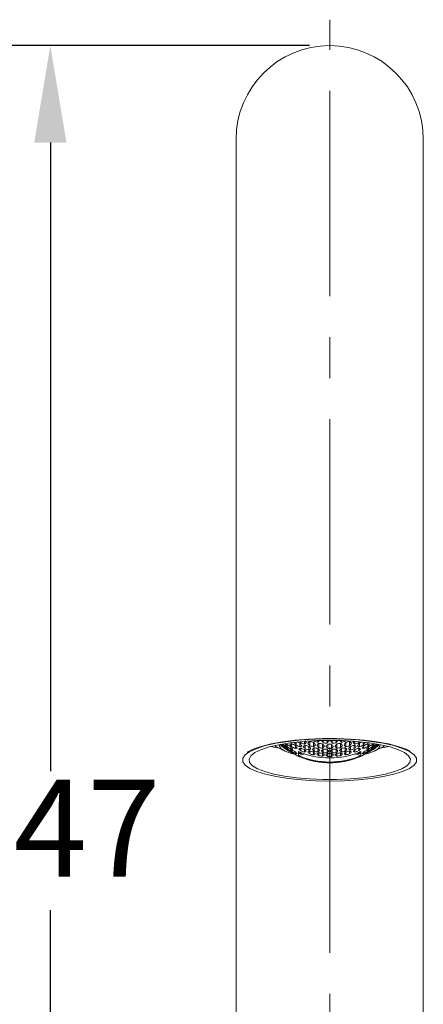
# Model space of a CAD drawing. Units: millimetres. Extents: x 0 to 210, y 0 to 297.
# Drawn here: x 55 to 68, y 170 to 201 of the extents above; entities that cross this region are included whole.
import ezdxf

# ---------------------------------------------------------------- set-up
doc = ezdxf.new("R2010")
doc.units = ezdxf.units.MM
doc.header["$PDMODE"] = 3
doc.linetypes.add('CENTER', pattern=[50.8, 31.75, -6.35, 6.35, -6.35])
doc.layers.add('中心線', color=2, linetype='CENTER', lineweight=18)
doc.layers.add('繪圖線', color=7, linetype='Continuous')
doc.styles.get("Standard").update_dxf_attribs({"font": 'Microsoft JhengHei.ttf'})
doc.dimstyles.new('ISO-25', dxfattribs={"dimtxt": 3, "dimasz": 3, "dimexe": 1.25, "dimexo": 0.625, "dimtad": 1, "dimtih": 1, "dimtoh": 1, "dimdec": 0, "dimlfac": 5, "dimdsep": 46, "dimtxsty": 'Standard', "dimcen": 2.5, "dimclrd": 3, "dimclre": 3, "dimclrt": 2, "dimadec": 0, "dimazin": 2, "dimtfac": 1, "dimtdec": 0, "dimtmove": 0, "dimatfit": 3, "dimfxl": 1, "dimarcsym": 0})

# ---------------------------------------------------------------- blocks, each defined once
blk = doc.blocks.new('*D47')
at = {"layer": 'Defpoints', "color": 0, "transparency": 16777216}
for p in [(56.385, 200.036), (65.035, 200.036), (65.035, 150.736)]:
    blk.add_point(p, dxfattribs=at)
at = {"layer": '繪圖線', "color": 3, "lineweight": -2, "transparency": 16777216}
for p, q in [((64.41, 200.036), (55.135, 200.036)), ((56.385, 197.036), (56.385, 177.586)), ((56.385, 153.736), (56.385, 173.286)), ((64.41, 150.736), (55.135, 150.736))]:
    blk.add_line(p, q, dxfattribs=at)
at = {"layer": '繪圖線', "color": 3, "transparency": 16777216}
for points in [[(55.885, 197.036), (56.885, 197.036), (56.385, 200.036)], [(55.885, 153.736), (56.885, 153.736), (56.385, 150.736)]]:
    blk.add_solid(points, dxfattribs=at)
at = {"layer": '繪圖線', "color": 2, "transparency": 16777216, "insert": (56.385, 175.436), "char_height": 3, "attachment_point": 5}
blk.add_mtext('247', dxfattribs=at)

msp = doc.modelspace()

# ---------------------------------------------------------------- linework, layer by layer
at = {"color": 7, "linetype": 'Continuous', "lineweight": 15}
for p, q in [((62.135, 197.136), (62.135, 180.459)), ((67.935, 180.459), (67.935, 197.136)), ((62.135, 180.459), (62.135, 178.092)), ((67.935, 178.092), (67.935, 180.459)), ((64.253, 178.427), (64.253, 178.512)), ((64.417, 178.374), (64.417, 178.512)), ((64.557, 178.508), (64.557, 178.531)), ((64.673, 178.486), (64.673, 178.536)), ((64.837, 178.465), (64.837, 178.541)), ((64.953, 178.457), (64.953, 178.542)), ((65.117, 178.457), (65.117, 178.542)), ((65.233, 178.465), (65.233, 178.541)), ((65.397, 178.486), (65.397, 178.536)), ((65.513, 178.508), (65.513, 178.531)), ((65.653, 178.374), (65.653, 178.512)), ((65.817, 178.427), (65.817, 178.512)), ((63.43, 178.319), (63.629, 178.219)), ((63.498, 178.414), (63.543, 178.369)), ((63.577, 178.378), (63.577, 178.426)), ((63.693, 178.297), (63.693, 178.346)), ((63.717, 178.343), (63.717, 178.415)), ((63.717, 178.249), (63.717, 178.274)), ((63.833, 178.273), (63.833, 178.345)), ((63.857, 178.348), (63.857, 178.443)), ((63.857, 178.199), (63.857, 178.247)), ((63.973, 178.288), (63.973, 178.382)), ((63.997, 178.392), (63.997, 178.488)), ((64.113, 178.34), (64.113, 178.456)), ((64.137, 178.472), (64.137, 178.502)), ((64.137, 178.216), (64.137, 178.308)), ((64.253, 178.173), (64.253, 178.264)), ((64.277, 178.277), (64.277, 178.391)), ((64.393, 178.242), (64.393, 178.355)), ((64.417, 178.124), (64.417, 178.214)), ((64.533, 178.345), (64.533, 178.482)), ((64.557, 178.202), (64.557, 178.314)), ((64.673, 178.182), (64.673, 178.293)), ((64.697, 178.315), (64.697, 178.45)), ((64.813, 178.301), (64.813, 178.436)), ((64.837, 178.162), (64.837, 178.273)), ((64.953, 178.155), (64.953, 178.266)), ((64.977, 178.291), (64.977, 178.425)), ((65.093, 178.291), (65.093, 178.425)), ((65.117, 178.155), (65.117, 178.266)), ((65.233, 178.162), (65.233, 178.273)), ((65.257, 178.301), (65.257, 178.436)), ((65.373, 178.315), (65.373, 178.45)), ((65.397, 178.182), (65.397, 178.293)), ((65.513, 178.202), (65.513, 178.314)), ((65.537, 178.345), (65.537, 178.482)), ((65.653, 178.124), (65.653, 178.214)), ((65.677, 178.242), (65.677, 178.355)), ((65.793, 178.277), (65.793, 178.391)), ((65.817, 178.173), (65.817, 178.264)), ((65.933, 178.472), (65.933, 178.502)), ((65.933, 178.216), (65.933, 178.308)), ((65.957, 178.34), (65.957, 178.456)), ((66.073, 178.392), (66.073, 178.488)), ((66.097, 178.288), (66.097, 178.382)), ((66.213, 178.348), (66.213, 178.443)), ((66.213, 178.199), (66.213, 178.247)), ((66.237, 178.273), (66.237, 178.345)), ((66.353, 178.343), (66.353, 178.415)), ((66.353, 178.249), (66.353, 178.274)), ((66.377, 178.297), (66.377, 178.346)), ((66.441, 178.219), (66.64, 178.319)), ((66.493, 178.378), (66.493, 178.426)), ((66.527, 178.369), (66.572, 178.414)), ((62.135, 178.092), (62.135, 175.123)), ((63.833, 178.179), (63.833, 178.204)), ((63.973, 178.139), (63.973, 178.188)), ((64.067, 178.197), (64.067, 178.071)), ((64.265, 178.121), (64.067, 178.071)), ((64.137, 178.129), (64.137, 178.168)), ((64.137, 178.024), (64.137, 178.029)), ((64.417, 177.93), (64.417, 177.937)), ((64.533, 178.097), (64.533, 178.186)), ((64.697, 178.068), (64.697, 178.157)), ((64.813, 178.054), (64.813, 178.143)), ((64.977, 178.045), (64.977, 178.134)), ((65.093, 178.045), (65.093, 178.134)), ((65.257, 178.054), (65.257, 178.143)), ((65.373, 178.068), (65.373, 178.157)), ((65.537, 178.097), (65.537, 178.186)), ((65.653, 177.93), (65.653, 177.937)), ((66.003, 178.071), (65.805, 178.121)), ((65.933, 178.129), (65.933, 178.168)), ((65.933, 178.024), (65.933, 178.029)), ((66.003, 178.071), (66.003, 178.197)), ((66.097, 178.139), (66.097, 178.188)), ((66.237, 178.179), (66.237, 178.204)), ((67.935, 175.123), (67.935, 178.092)), ((64.697, 177.873), (64.697, 177.881)), ((64.977, 177.85), (64.977, 177.858)), ((65.093, 177.85), (65.093, 177.858)), ((65.373, 177.873), (65.373, 177.881)), ((62.135, 175.123), (62.135, 166.536)), ((67.935, 166.536), (67.935, 175.123))]:
    msp.add_line(p, q, dxfattribs=at)
at = {"color": 7, "linetype": 'Continuous', "lineweight": 15, "flags": 128}
for points in [[(65.035, 178.591), (65.479, 178.582), (65.912, 178.555), (66.32, 178.512), (66.693, 178.453), (67.021, 178.38), (67.295, 178.294), (67.508, 178.199), (67.652, 178.097), (67.726, 177.991), (67.726, 177.882), (67.652, 177.776), (67.508, 177.674), (67.295, 177.579), (67.021, 177.493), (66.693, 177.42), (66.32, 177.361), (65.912, 177.318), (65.479, 177.291), (65.035, 177.282), (64.591, 177.291), (64.158, 177.318), (63.75, 177.361), (63.377, 177.42), (63.049, 177.493), (62.775, 177.579), (62.562, 177.674), (62.418, 177.776), (62.344, 177.882), (62.344, 177.991), (62.418, 178.097), (62.562, 178.199), (62.775, 178.294), (63.049, 178.38), (63.377, 178.453), (63.75, 178.512), (64.158, 178.555), (64.591, 178.582), (65.035, 178.591)], [(65.035, 178.591), (65.479, 178.582), (65.912, 178.555), (66.32, 178.512), (66.693, 178.453), (67.021, 178.38), (67.295, 178.294), (67.508, 178.199), (67.652, 178.097), (67.726, 177.991), (67.726, 177.882), (67.652, 177.776), (67.508, 177.674), (67.295, 177.579), (67.021, 177.493), (66.693, 177.42), (66.32, 177.361), (65.912, 177.318), (65.479, 177.291), (65.035, 177.282), (64.591, 177.291), (64.158, 177.318), (63.75, 177.361), (63.377, 177.42), (63.049, 177.493), (62.775, 177.579), (62.562, 177.674), (62.418, 177.776), (62.344, 177.882), (62.344, 177.991), (62.418, 178.097), (62.562, 178.199), (62.775, 178.294), (63.049, 178.38), (63.377, 178.453), (63.75, 178.512), (64.158, 178.555), (64.591, 178.582), (65.035, 178.591)], [(67.529, 178.212), (67.408, 178.269), (67.157, 178.356), (66.852, 178.434), (66.499, 178.498), (66.109, 178.547), (65.691, 178.581), (65.255, 178.598), (64.814, 178.598), (64.379, 178.581), (63.961, 178.547), (63.571, 178.498), (63.218, 178.434), (62.913, 178.356), (62.662, 178.269), (62.479, 178.176)], [(65.035, 178.542), (65.457, 178.534), (65.868, 178.508), (66.254, 178.465), (66.606, 178.408), (66.912, 178.337), (67.164, 178.254), (67.355, 178.162), (67.479, 178.064), (67.533, 177.962), (67.515, 177.86), (67.425, 177.759), (67.267, 177.664), (67.045, 177.576), (66.765, 177.499), (66.435, 177.434), (66.065, 177.384), (65.665, 177.35), (65.247, 177.333), (64.823, 177.333), (64.405, 177.35), (64.005, 177.384), (63.635, 177.434), (63.305, 177.499), (63.025, 177.576), (62.803, 177.664), (62.645, 177.759), (62.555, 177.86), (62.537, 177.962), (62.591, 178.064), (62.715, 178.162), (62.906, 178.254), (63.158, 178.337), (63.464, 178.408), (63.816, 178.465), (64.202, 178.508), (64.612, 178.534), (65.035, 178.542)], [(63.473, 178.298), (63.305, 178.333), (63.222, 178.354)], [(63.332, 178.38), (63.366, 178.356), (63.43, 178.319)], [(63.479, 178.411), (63.477, 178.362), (63.532, 178.282), (63.657, 178.206), (63.846, 178.138), (63.945, 178.112)], [(66.125, 178.112), (66.224, 178.138), (66.413, 178.206), (66.538, 178.282), (66.593, 178.362), (66.591, 178.411)], [(66.848, 178.354), (66.765, 178.333), (66.597, 178.298)], [(66.64, 178.319), (66.704, 178.356), (66.738, 178.38)]]:
    msp.add_lwpolyline(points, dxfattribs=at)
at = {"color": 7, "linetype": 'Continuous', "lineweight": 15}
for centre, radius, start, end in [((65.035, 197.136), 2.9, 0, 180), ((66.466, 179.868), 2.567, 211.506, 212.8965), ((63.499, 179.427), 1.296, 311.5936, 315.1039), ((65.033, 180.626), 2.202, 253.7614, 256.868), ((63.342, 179.647), 1.766, 318.8764, 321.8117), ((66.721, 179.815), 2.318, 213.1193, 215.6468), ((63.359, 179.719), 2.033, 321.6298, 324.3329), ((66.711, 179.719), 2.033, 215.6671, 218.3702), ((63.349, 179.815), 2.318, 324.3532, 326.8807), ((66.728, 179.647), 1.766, 218.1883, 221.1236), ((65.037, 180.626), 2.202, 283.132, 286.2386), ((66.571, 179.427), 1.296, 224.8961, 228.4064), ((63.608, 179.865), 2.562, 327.102, 328.4956), ((64.652, 179.377), 1.467, 220.6191, 222.9208), ((65.035, 180.249), 2.4, 231.5629, 239.2581), ((65.007, 180.351), 2.398, 233.3965, 236.7619), ((65.008, 180.305), 2.4, 233.3983, 236.7602), ((63.686, 178.899), 0.485, 266.8698, 273.6921), ((65.058, 179.479), 1.758, 217.2802, 220.2843), ((64.374, 179.094), 1.071, 228.1331, 232.1577), ((63.891, 178.787), 0.542, 244.6607, 251.2481), ((64.834, 179.329), 1.507, 220.7356, 223.9939), ((63.848, 178.781), 0.508, 252.2303, 258.9589), ((65.013, 180.418), 2.386, 237.1041, 240.3489), ((65.015, 180.374), 2.411, 237.4249, 240.6262), ((65.016, 180.307), 2.413, 237.4264, 240.6248), ((65.013, 180.252), 2.386, 237.1041, 240.3489), ((63.671, 178.99), 0.578, 282.8892, 288.8427), ((65.461, 179.59), 2.028, 214.9983, 217.7485), ((64.718, 179.168), 1.296, 224.8962, 228.4064), ((63.881, 178.754), 0.507, 260.7639, 267.3247), ((65.218, 179.434), 1.763, 218.1843, 221.1252), ((63.847, 178.791), 0.518, 268.4492, 274.8446), ((65.018, 180.482), 2.346, 240.354, 243.5498), ((65.021, 180.442), 2.395, 240.9315, 244.0466), ((65.023, 180.378), 2.428, 241.3245, 244.3864), ((65.893, 179.73), 2.32, 212.6718, 215.225), ((65.623, 179.566), 2.032, 215.6653, 218.3698), ((63.829, 178.888), 0.617, 283.4717, 289.0577), ((65.024, 180.504), 2.348, 244.075, 247.1683), ((65.024, 180.549), 2.283, 244.3027, 246.4766), ((63.836, 178.945), 0.705, 290.2288, 295.3183), ((65.457, 179.401), 1.774, 219.061, 221.9328), ((66.057, 179.724), 2.321, 213.121, 215.6451), ((63.755, 179.062), 0.806, 296.3775, 301.0579), ((66.255, 179.831), 2.516, 211.9343, 212.6856), ((65.026, 180.563), 2.272, 246.9662, 250.0957), ((65.029, 180.505), 2.372, 247.9247, 250.9049), ((65.029, 180.459), 2.414, 248.3326, 251.2531), ((63.719, 179.157), 0.947, 301.9116, 306.1249), ((65.86, 179.556), 2.035, 216.2575, 218.9225), ((63.589, 179.304), 1.1, 307.1017, 310.9745), ((65.627, 179.395), 1.779, 219.4416, 222.2835), ((65.031, 180.567), 2.303, 250.8896, 253.9043), ((65.031, 180.521), 2.366, 251.4367, 254.3623), ((66.293, 179.734), 2.317, 213.426, 215.9351), ((63.985, 178.943), 0.848, 296.1822, 300.6189), ((66.033, 179.566), 2.039, 216.4582, 219.1065), ((63.882, 179.072), 0.975, 301.5739, 305.6501), ((65.033, 180.583), 2.293, 254.4222, 257.3977), ((65.032, 180.516), 2.383, 255.0455, 257.9012), ((63.826, 179.183), 1.136, 306.3879, 310.0969), ((65.871, 179.407), 1.782, 219.7015, 222.5249), ((66.467, 179.759), 2.317, 213.4259, 215.9351), ((63.671, 179.338), 1.315, 310.959, 314.3816), ((65.034, 180.643), 2.187, 257.3949, 260.4778), ((65.034, 180.577), 2.313, 258.1114, 261.0202), ((63.556, 179.475), 1.533, 314.9484, 318.0837), ((66.28, 179.602), 2.04, 216.46, 219.1069), ((66.044, 179.431), 1.782, 219.7014, 222.5249), ((63.994, 179.114), 1.154, 306.0557, 309.6883), ((65.035, 180.64), 2.216, 261.2247, 264.2346), ((65.035, 180.592), 2.302, 261.5698, 264.4661), ((63.912, 179.242), 1.34, 310.3562, 313.679), ((65.918, 179.287), 1.56, 223.1261, 226.1441), ((66.454, 179.64), 2.036, 216.2593, 218.9229), ((63.735, 179.4), 1.54, 314.4435, 317.5365), ((65.035, 180.643), 2.187, 264.8206, 267.8517), ((65.035, 180.585), 2.321, 265.1143, 267.9705), ((63.6, 179.543), 1.774, 318.0673, 320.939), ((66.294, 179.488), 1.779, 219.4416, 222.2835), ((66.088, 179.323), 1.551, 222.9558, 226), ((64.087, 179.184), 1.345, 310.0855, 313.3823), ((65.035, 180.633), 2.209, 268.5022, 271.4978), ((65.035, 180.594), 2.304, 268.564, 271.436), ((63.982, 179.323), 1.551, 314, 317.0442), ((65.983, 179.184), 1.345, 226.6177, 229.9145), ((66.47, 179.543), 1.774, 219.061, 221.9327), ((63.776, 179.488), 1.779, 317.7165, 320.5584), ((65.035, 180.643), 2.187, 272.1483, 275.1794), ((65.035, 180.585), 2.321, 272.0295, 274.8857), ((63.616, 179.64), 2.036, 321.0771, 323.7407), ((66.335, 179.4), 1.54, 222.4635, 225.5565), ((66.158, 179.242), 1.34, 226.321, 229.6438), ((64.152, 179.287), 1.56, 313.8559, 316.8739), ((65.035, 180.64), 2.216, 275.7654, 278.7753), ((65.035, 180.592), 2.302, 275.5339, 278.4302), ((64.026, 179.431), 1.782, 317.4751, 320.2986), ((66.076, 179.114), 1.154, 230.3117, 233.9443), ((66.514, 179.475), 1.533, 221.9163, 225.0516), ((63.79, 179.602), 2.04, 320.8931, 323.54), ((65.035, 180.643), 2.187, 279.5222, 282.6051), ((65.036, 180.577), 2.313, 278.9798, 281.8886), ((63.603, 179.759), 2.317, 324.0649, 326.5741), ((66.399, 179.338), 1.315, 225.6184, 229.041), ((66.244, 179.183), 1.136, 229.9031, 233.6121), ((64.199, 179.407), 1.782, 317.4751, 320.2985), ((65.037, 180.583), 2.293, 282.6023, 285.5778), ((65.038, 180.516), 2.383, 282.0988, 284.9545), ((64.037, 179.566), 2.039, 320.8935, 323.5418), ((66.188, 179.072), 0.975, 234.3499, 238.4261), ((63.776, 179.734), 2.317, 324.0649, 326.574), ((66.085, 178.943), 0.848, 239.3811, 243.8178), ((65.039, 180.567), 2.303, 286.0957, 289.1104), ((65.039, 180.521), 2.366, 285.6377, 288.5633), ((66.481, 179.304), 1.1, 229.0255, 232.8983), ((64.443, 179.395), 1.779, 317.7165, 320.5584), ((66.351, 179.157), 0.947, 233.8751, 238.0884), ((64.209, 179.556), 2.035, 321.0775, 323.7425), ((65.044, 180.563), 2.272, 289.9043, 293.0338), ((65.041, 180.505), 2.372, 289.0951, 292.0753), ((65.041, 180.459), 2.414, 288.7469, 291.6674), ((64.013, 179.724), 2.321, 324.3549, 326.879), ((66.315, 179.062), 0.806, 238.9421, 243.6225), ((63.815, 179.831), 2.516, 327.3144, 328.0657), ((66.234, 178.945), 0.705, 244.6817, 249.7712), ((64.613, 179.401), 1.774, 318.0672, 320.939), ((65.069, 180.499), 2.228, 293.4993, 295.5893), ((65.046, 180.504), 2.348, 292.8317, 295.925), ((64.447, 179.566), 2.032, 321.6302, 324.3347), ((66.241, 178.888), 0.617, 250.9423, 256.5283), ((64.177, 179.73), 2.32, 324.775, 327.3282), ((65.052, 180.482), 2.346, 296.4502, 299.646), ((65.049, 180.442), 2.395, 295.9534, 299.0685), ((65.047, 180.378), 2.428, 295.6136, 298.6755), ((64.852, 179.434), 1.763, 318.8748, 321.8157), ((66.223, 178.791), 0.518, 265.1554, 271.5508), ((66.399, 178.99), 0.578, 251.1573, 257.1108), ((64.609, 179.59), 2.028, 322.2515, 325.0017), ((65.352, 179.168), 1.296, 311.5936, 315.1038), ((66.189, 178.754), 0.507, 272.6753, 279.2361), ((65.057, 180.418), 2.386, 299.6511, 302.8959), ((65.055, 180.374), 2.411, 299.3738, 302.5751), ((65.054, 180.307), 2.413, 299.3752, 302.5736), ((65.057, 180.252), 2.386, 299.6511, 302.8959), ((65.035, 180.249), 2.4, 300.7419, 308.4371), ((65.235, 179.329), 1.507, 316.0061, 319.2644), ((66.222, 178.781), 0.508, 281.0411, 287.7697), ((66.384, 178.899), 0.485, 266.3079, 273.1302), ((65.011, 179.479), 1.758, 319.7157, 322.7198), ((65.696, 179.094), 1.071, 307.8423, 311.8669), ((66.178, 178.787), 0.542, 288.7519, 295.3393), ((65.063, 180.351), 2.398, 303.2381, 306.6035), ((65.061, 180.305), 2.4, 303.2398, 306.6017), ((65.418, 179.377), 1.467, 317.0792, 319.3809), ((64.107, 178.714), 0.606, 239.5388, 245.6883), ((64.557, 179.039), 1.105, 229.0343, 232.8896), ((64.052, 178.688), 0.555, 246.6791, 253.0342), ((65.023, 180.329), 2.428, 241.3245, 244.3864), ((65.022, 180.258), 2.398, 240.9335, 244.0445), ((64.891, 179.126), 1.313, 225.618, 229.0445), ((64.045, 178.663), 0.529, 262.1644, 268.4457), ((64.39, 178.795), 0.809, 238.9502, 243.6144), ((64.268, 178.633), 0.611, 241.0412, 247.0672), ((65.035, 180.249), 2.4, 244.6378, 247.3149), ((65.035, 180.449), 2.452, 246.7491, 293.2509), ((65.035, 180.323), 2.452, 246.7491, 293.2509), ((64.382, 178.687), 0.706, 244.6862, 249.7668), ((64.287, 178.579), 0.57, 248.6079, 254.7276), ((65.057, 174.661), 3.588, 103.85, 104.8598), ((65.029, 180.273), 2.414, 248.3326, 251.2531), ((65.029, 180.222), 2.372, 247.9247, 250.9049), ((63.997, 178.863), 0.735, 290.3338, 295.2133), ((64.566, 178.652), 0.735, 244.7866, 249.6662), ((64.455, 178.521), 0.577, 249.4371, 255.4562), ((65.035, 180.249), 2.4, 251.464, 254.7457), ((65.498, 179.243), 1.556, 222.9603, 225.9954), ((64.576, 178.566), 0.655, 250.7171, 255.9918), ((64.487, 178.492), 0.559, 256.8603, 262.8697), ((65.034, 180.476), 2.432, 255.3175, 258.1134), ((65.033, 180.287), 2.429, 255.3145, 258.1135), ((65.033, 180.237), 2.387, 255.0479, 257.8987), ((65.668, 179.249), 1.556, 223.1216, 226.1486), ((64.151, 178.877), 0.869, 296.09, 300.4132), ((64.757, 178.549), 0.678, 250.6303, 255.7315), ((64.658, 178.453), 0.565, 257.2001, 263.1496), ((65.033, 180.531), 2.377, 258.441, 261.269), ((64.118, 178.978), 1.005, 301.2562, 305.193), ((65.566, 179.106), 1.354, 226.8269, 230.0918), ((65.035, 180.53), 2.397, 261.9036, 264.6833), ((65.035, 180.482), 2.438, 262.0441, 264.7763), ((65.739, 179.13), 1.354, 226.8269, 230.0918), ((64.288, 178.924), 1.016, 301.1157, 305.0017), ((65.035, 180.54), 2.386, 265.2492, 268.0271), ((64.236, 179.039), 1.17, 305.7594, 309.3256), ((65.663, 179), 1.176, 230.7954, 234.3394), ((65.035, 180.531), 2.398, 268.6205, 271.3795), ((65.035, 180.494), 2.45, 268.6494, 271.3506), ((65.834, 179.039), 1.17, 230.6744, 234.2406), ((64.407, 179), 1.176, 305.6606, 309.2046), ((65.035, 180.54), 2.386, 271.9729, 274.7508), ((64.331, 179.13), 1.354, 309.9082, 313.1731), ((65.782, 178.924), 1.016, 234.9983, 238.8843), ((65.035, 180.53), 2.397, 275.3167, 278.0964), ((65.035, 180.482), 2.438, 275.2237, 277.9559), ((65.952, 178.978), 1.005, 234.807, 238.7438), ((64.504, 179.106), 1.354, 309.9082, 313.1731), ((65.036, 180.531), 2.377, 278.731, 281.559), ((64.402, 179.249), 1.556, 313.8514, 316.8784), ((65.919, 178.877), 0.869, 239.5868, 243.91), ((65.312, 178.549), 0.678, 284.2685, 289.3697), ((65.412, 178.453), 0.565, 276.8504, 282.7999), ((65.036, 180.476), 2.432, 281.8866, 284.6825), ((65.037, 180.287), 2.429, 281.8865, 284.6855), ((65.037, 180.237), 2.387, 282.1013, 284.9521), ((64.572, 179.243), 1.556, 314.0046, 317.0397), ((65.494, 178.566), 0.655, 284.0082, 289.2829), ((65.583, 178.492), 0.559, 277.1303, 283.1397), ((65.035, 180.249), 2.4, 285.2543, 288.536), ((66.073, 178.863), 0.735, 244.7867, 249.6662), ((65.504, 178.652), 0.735, 290.3338, 295.2134), ((65.615, 178.521), 0.577, 284.5438, 290.5629), ((65.041, 180.273), 2.414, 288.7469, 291.6674), ((65.041, 180.222), 2.372, 289.0951, 292.0753), ((65.011, 174.655), 3.594, 75.1411, 76.1492), ((65.688, 178.687), 0.706, 290.2332, 295.3138), ((65.783, 178.579), 0.57, 285.2724, 291.3921), ((65.035, 180.249), 2.4, 292.6851, 295.3622), ((65.179, 179.126), 1.313, 310.9555, 314.382), ((66.025, 178.663), 0.529, 271.5543, 277.8356), ((65.68, 178.795), 0.809, 296.3856, 301.0498), ((65.802, 178.633), 0.611, 292.9328, 298.9588), ((65.047, 180.329), 2.428, 295.6136, 298.6755), ((65.048, 180.258), 2.398, 295.9555, 299.0665), ((65.513, 179.039), 1.105, 307.1104, 310.9657), ((66.018, 178.688), 0.555, 286.9658, 293.3209), ((65.963, 178.714), 0.606, 294.3117, 300.4612), ((65.035, 180.249), 2.4, 258.1408, 261.7818), ((64.78, 178.484), 0.617, 256.8134, 262.2696), ((64.695, 178.451), 0.57, 264.4415, 270.2505), ((65.035, 180.299), 2.441, 262.046, 264.7744), ((65.035, 180.248), 2.398, 261.9031, 264.6809), ((64.959, 178.482), 0.631, 256.6433, 261.9767), ((64.868, 178.427), 0.57, 264.4415, 270.2505), ((65.035, 180.249), 2.4, 264.7649, 268.5741), ((64.904, 178.447), 0.594, 271.4498, 277.0406), ((64.99, 178.439), 0.589, 263.1159, 268.7467), ((65.035, 180.294), 2.437, 268.6422, 271.3578), ((65.035, 180.247), 2.398, 268.6205, 271.3795), ((65.165, 178.447), 0.594, 262.9594, 268.5502), ((65.08, 178.439), 0.589, 271.2533, 276.8841), ((65.035, 180.249), 2.4, 271.4259, 275.2351), ((65.111, 178.482), 0.631, 278.0233, 283.3567), ((65.202, 178.427), 0.57, 269.7495, 275.5585), ((65.035, 180.299), 2.441, 275.2256, 277.954), ((65.035, 180.248), 2.398, 275.3191, 278.0969), ((65.29, 178.484), 0.617, 277.7304, 283.1866), ((65.375, 178.451), 0.57, 269.7495, 275.5585), ((65.035, 180.249), 2.4, 278.2182, 281.8592)]:
    msp.add_arc(centre, radius, start, end, dxfattribs=at)
for centre, major_axis, start_param, end_param in [((65.035, 175.373), (2.717, 3.124), 1.193034, 1.210683), ((65.035, 174.57), (-2.717, 3.124), 5.624568, 5.642217), ((65.035, 175.373), (-2.717, 3.124), 5.072502, 5.090151), ((65.035, 174.57), (2.717, 3.124), 0.640968, 0.658618)]:
    msp.add_ellipse(centre, major_axis=major_axis, ratio=0.654353, start_param=start_param, end_param=end_param, dxfattribs=at)
at = {"layer": '中心線', "ltscale": 0.2}
msp.add_line((65.035, 131.33), (65.035, 200.839), dxfattribs=at)

# ---------------------------------------------------------------- dimensions: what is measured, and where the dimension line sits
at = {"layer": '繪圖線'}
dim = msp.add_linear_dim(base=(56.385478663, 200.03647278), p1=(65.034959535, 150.73647278), p2=(65.034959535, 200.03647278), angle=90, dimstyle='ISO-25', dxfattribs=at)
dim.commit()
dim.dimension.update_dxf_attribs({"geometry": '*D47', "text_midpoint": (56.385478663, 175.436201229), "dimtype": 160})

doc.saveas('drawing.dxf')
